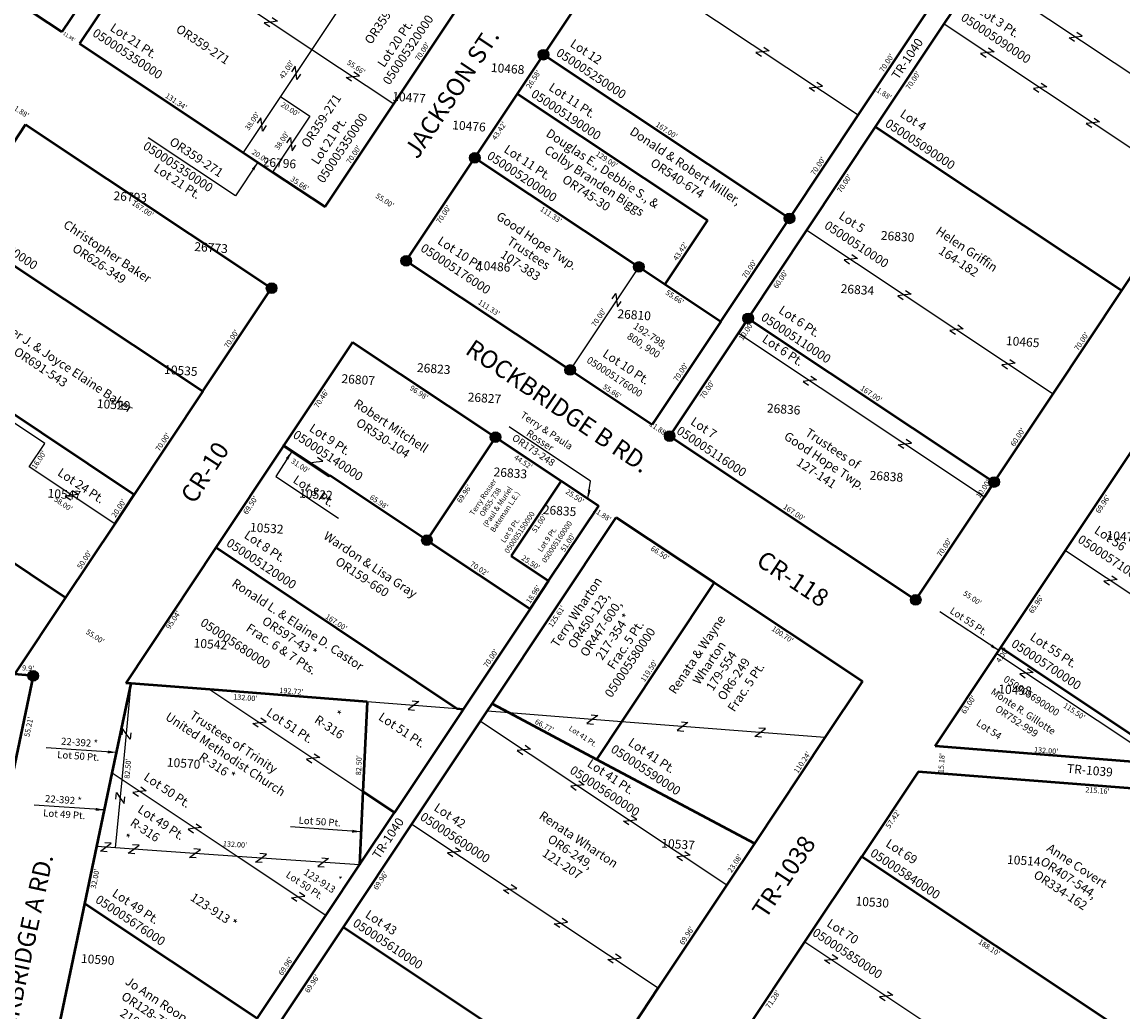
# Model space of a CAD drawing. Units: feet. Extents: x 1933322 to 1969910, y 561824 to 586074.
# Drawn here: x 1962357 to 1962978, y 576021 to 576580 of the extents above; entities that cross this region are included whole.
import ezdxf

# ---------------------------------------------------------------- set-up
doc = ezdxf.new("R2010")
doc.units = ezdxf.units.FT
doc.header["$MEASUREMENT"] = 0
doc.linetypes.add('ACAD_ISO08W100', pattern=[36, 24, -3, 6, -3])
doc.layers.add('ADDRESS', color=6, linetype='Continuous', plot=False)
for name, color, linetype in [('DIMENSION', 7, 'Continuous'), ('MONUMENT IRON PIN', 7, 'Continuous'), ('OWNER', 7, 'Continuous'), ('PARCEL NUMBER', 211, 'Continuous'), ('ROAD NAME and NUMBER', 80, 'Continuous'), ('TIE-IN', 7, 'Continuous'), ('TRACT LINE', 5, 'ACAD_ISO08W100')]:
    doc.layers.add(name, color=color, linetype=linetype)
doc.layers.add('LOT NUMBER', color=80, linetype='Continuous', lineweight=40)
doc.layers.add('PROPERTY LINE', color=1, linetype='Continuous', lineweight=50)
doc.layers.add('MONUMENT IRON PIN HATCH', color=7, linetype='Continuous', true_color=0xffffff)
doc.styles.add('BOLD', font='romand.shx', dxfattribs={"height": 50})
doc.styles.get("Standard").update_dxf_attribs({"font": 'romans.shx', "height": 40})
doc.dimstyles.new('15', dxfattribs={"dimscale": 0, "dimtxt": 1, "dimasz": 40, "dimexe": 0.18, "dimexo": 0.0625, "dimgap": 0.09, "dimtad": 0, "dimzin": 0, "dimdsep": 46, "dimtxsty": 'Standard', "dimcen": 0.09, "dimse1": 1, "dimse2": 1, "dimsd1": 1, "dimsd2": 1, "dimaunit": 1, "dimadec": 0, "dimazin": 0, "dimtfac": 1, "dimtix": 1, "dimtofl": 0, "dimtmove": 0, "dimatfit": 0, "dimfxl": 1, "dimtolj": 1, "dimtzin": 0, "dimarcsym": 0})
doc.dimstyles.get("Standard").update_dxf_attribs({"dimtxt": 1e-10, "dimasz": 40, "dimexe": 0.18, "dimexo": 0.0625, "dimgap": 0.09, "dimtad": 0, "dimzin": 0, "dimdsep": 46, "dimtxsty": 'Standard', "dimcen": 0.09, "dimse1": 1, "dimse2": 1, "dimsd1": 1, "dimsd2": 1, "dimaunit": 1, "dimadec": 0, "dimazin": 0, "dimtfac": 1, "dimtix": 1, "dimtofl": 0, "dimtmove": 0, "dimatfit": 3, "dimfxl": 1, "dimtolj": 1, "dimtzin": 0, "dimarcsym": 0})

msp = doc.modelspace()

# ---------------------------------------------------------------- hatches: boundary and pattern name
at = {"layer": 'MONUMENT IRON PIN HATCH', "ltscale": 10}
h = msp.add_hatch(color=256, dxfattribs=at)
h.dxf.hatch_style = 1
edge = h.paths.add_edge_path()
edge.add_arc((1962651.27, 576561.54), 3, 0, 360)
h = msp.add_hatch(color=256, dxfattribs=at)
h.dxf.hatch_style = 1
edge = h.paths.add_edge_path()
edge.add_arc((1962612.48, 576503.27), 3, 0, 360)
h = msp.add_hatch(color=256, dxfattribs=at)
h.dxf.hatch_style = 1
edge = h.paths.add_edge_path()
edge.add_arc((1962790.28, 576469.01), 3, 0, 360)
h = msp.add_hatch(color=256, dxfattribs=at)
h.dxf.hatch_style = 1
edge = h.paths.add_edge_path()
edge.add_arc((1962573.69, 576445), 3, 0, 360)
h = msp.add_hatch(color=256, dxfattribs=at)
h.dxf.hatch_style = 1
edge = h.paths.add_edge_path()
edge.add_arc((1962705.15, 576441.58), 3, 0, 360)
h = msp.add_hatch(color=256, dxfattribs=at)
h.dxf.hatch_style = 1
edge = h.paths.add_edge_path()
edge.add_arc((1962497.67, 576429.53), 3, 0, 360)
h = msp.add_hatch(color=256, dxfattribs=at)
h.dxf.hatch_style = 1
edge = h.paths.add_edge_path()
edge.add_arc((1962766.92, 576412.48), 3, 0, 360)
h = msp.add_hatch(color=256, dxfattribs=at)
h.dxf.hatch_style = 1
edge = h.paths.add_edge_path()
edge.add_arc((1962666.37, 576383.31), 3, 0, 360)
h = msp.add_hatch(color=256, dxfattribs=at)
h.dxf.hatch_style = 1
edge = h.paths.add_edge_path()
edge.add_arc((1962624.18, 576345.32), 3, 0, 360)
h = msp.add_hatch(color=256, dxfattribs=at)
h.dxf.hatch_style = 1
edge = h.paths.add_edge_path()
edge.add_arc((1962722.59, 576345.89), 3, 0, 360)
h = msp.add_hatch(color=256, dxfattribs=at)
h.dxf.hatch_style = 1
edge = h.paths.add_edge_path()
edge.add_arc((1962905.94, 576319.95), 3, 0, 360)
h = msp.add_hatch(color=256, dxfattribs=at)
h.dxf.hatch_style = 1
edge = h.paths.add_edge_path()
edge.add_arc((1962585.42, 576287.08), 3, 0, 360)
h = msp.add_hatch(color=256, dxfattribs=at)
h.dxf.hatch_style = 1
edge = h.paths.add_edge_path()
edge.add_arc((1962861.61, 576253.35), 3, 0, 360)
h = msp.add_hatch(color=256, dxfattribs=at)
h.dxf.hatch_style = 1
edge = h.paths.add_edge_path()
edge.add_arc((1962362.98, 576210.41), 3, 0, 360)

# ---------------------------------------------------------------- linework, layer by layer
at = {"layer": 'MONUMENT IRON PIN', "ltscale": 2}
for centre in [(1962651.27, 576561.54), (1962612.48, 576503.27), (1962790.28, 576469.01), (1962573.69, 576445), (1962705.15, 576441.58), (1962497.67, 576429.53), (1962766.92, 576412.48), (1962666.37, 576383.31), (1962624.18, 576345.32), (1962722.59, 576345.89), (1962905.94, 576319.95), (1962585.42, 576287.08), (1962861.61, 576253.35), (1962362.98, 576210.41)]:
    msp.add_circle(centre, 3, dxfattribs=at)
at = {"layer": 'PROPERTY LINE'}
for p, q in [((1962295.16, 576630.4), (1962379.24, 576574.44)), ((1962418.02, 576632.71), (1962379.24, 576574.44)), ((1962427.91, 576626.12), (1962389.13, 576567.85)), ((1962690.05, 576619.81), (1962651.27, 576561.54)), ((1962877.74, 576578.97), (1962897.13, 576608.11)), ((1962566.69, 576533.75), (1962605.48, 576592.02)), ((1962829.06, 576527.28), (1962867.85, 576585.56)), ((1962838.95, 576520.7), (1962877.74, 576578.97)), ((1962389.13, 576567.85), (1962481.58, 576506.31)), ((1962636.54, 576539.42), (1962651.27, 576561.54)), ((1962790.28, 576469.01), (1962651.27, 576561.54)), ((1962612.48, 576503.27), (1962636.54, 576539.42)), ((1962636.54, 576539.42), (1962743.92, 576467.94)), ((1962527.91, 576475.48), (1962566.69, 576533.75)), ((1962790.28, 576469.01), (1962829.06, 576527.28)), ((1962319.86, 576463.8), (1962358.65, 576522.07)), ((1962358.65, 576522.07), (1962497.67, 576429.53)), ((1962800.16, 576462.43), (1962838.95, 576520.7)), ((1962838.95, 576520.7), (1962977.97, 576428.17)), ((1962481.58, 576506.31), (1962498.23, 576495.23)), ((1962573.69, 576445), (1962612.48, 576503.27)), ((1962612.48, 576503.27), (1962705.15, 576441.58)), ((1962498.23, 576495.23), (1962527.91, 576475.48)), ((1962977.97, 576428.17), (1963016.76, 576486.44)), ((1962743.92, 576467.94), (1962719.86, 576431.79)), ((1962751.49, 576410.74), (1962790.28, 576469.01)), ((1962319.86, 576463.8), (1962458.88, 576371.26)), ((1962766.92, 576412.48), (1962800.16, 576462.43)), ((1962573.69, 576445), (1962666.37, 576383.31)), ((1962705.15, 576441.58), (1962719.86, 576431.79)), ((1962458.88, 576371.26), (1962497.67, 576429.53)), ((1962719.86, 576431.79), (1962751.49, 576410.74)), ((1962939.18, 576369.89), (1962977.97, 576428.17)), ((1962751.49, 576410.74), (1962712.7, 576352.47)), ((1962761.38, 576404.16), (1962766.92, 576412.48)), ((1962766.92, 576412.48), (1962905.94, 576319.95)), ((1962722.59, 576345.89), (1962761.38, 576404.16)), ((1962543.45, 576399.06), (1962504.67, 576340.8)), ((1962543.45, 576399.06), (1962624.18, 576345.32)), ((1962304.38, 576390.01), (1962420.09, 576312.99)), ((1962666.37, 576383.31), (1962712.7, 576352.47)), ((1962458.88, 576371.26), (1962420.09, 576312.99)), ((1962905.94, 576319.95), (1962939.18, 576369.89)), ((1962242.29, 576347.25), (1962381.31, 576254.72)), ((1962624.18, 576345.32), (1962585.42, 576287.08)), ((1962624.18, 576345.32), (1962661.24, 576320.65)), ((1962722.59, 576345.89), (1962861.61, 576253.35)), ((1962504.39, 576340.38), (1962466.18, 576282.91)), ((1962504.67, 576340.79), (1962504.39, 576340.38)), ((1962504.39, 576340.38), (1962530.2, 576323.2)), ((1962504.67, 576340.8), (1962504.67, 576340.79)), ((1962946.25, 576281.25), (1962985.01, 576339.49)), ((1962530.2, 576323.2), (1962530.48, 576323.62)), ((1962585.42, 576287.08), (1962530.48, 576323.62)), ((1962661.24, 576320.65), (1962632.98, 576278.2)), ((1962661.24, 576320.65), (1962682.47, 576306.52)), ((1962900.4, 576311.62), (1962905.94, 576319.95)), ((1962420.09, 576312.99), (1962409.01, 576296.34)), ((1962861.61, 576253.35), (1962900.4, 576311.62)), ((1962654.21, 576264.07), (1962682.47, 576306.52)), ((1962622.22, 576194.56), (1962692.36, 576299.94)), ((1962692.36, 576299.94), (1962747.72, 576263.09)), ((1962409.01, 576296.34), (1962381.31, 576254.72)), ((1962585.42, 576287.08), (1962643.71, 576248.28)), ((1962466.18, 576282.91), (1962415.25, 576206.33)), ((1962602.4, 576191.69), (1962466.18, 576282.91)), ((1962909.7, 576226.34), (1962946.25, 576281.25)), ((1962632.98, 576278.2), (1962654.21, 576264.07)), ((1962643.71, 576248.28), (1962654.21, 576264.07)), ((1962747.72, 576263.09), (1962695.36, 576184.42)), ((1962747.72, 576263.09), (1962831.55, 576207.29)), ((1962381.31, 576254.72), (1962352.37, 576211.24)), ((1962643.71, 576248.28), (1962567.09, 576133.18)), ((1962907.48, 576223.01), (1962909.7, 576226.34)), ((1962909.7, 576226.34), (1963009.59, 576159.85)), ((1962872.57, 576170.57), (1962907.48, 576223.01)), ((1962362.98, 576210.41), (1962351.66, 576156.38)), ((1962362.98, 576210.41), (1962352.37, 576211.24)), ((1962407.62, 576155.29), (1962418.27, 576206.09)), ((1962418.27, 576206.09), (1962415.25, 576206.33)), ((1962462.79, 576202.61), (1962418.27, 576206.09)), ((1962831.55, 576207.29), (1962810.34, 576175.43)), ((1962551.61, 576195.66), (1962462.79, 576202.61)), ((1962551.61, 576195.66), (1962549.26, 576145.05)), ((1962619.42, 576190.36), (1962622.22, 576194.56)), ((1962631.94, 576189.38), (1962622.22, 576194.56)), ((1962605.86, 576191.42), (1962602.4, 576191.69)), ((1962615.75, 576184.84), (1962619.42, 576190.36)), ((1962681.18, 576163.13), (1962631.94, 576189.38)), ((1962576.98, 576126.6), (1962615.75, 576184.84)), ((1962695.36, 576184.42), (1962681.18, 576163.13)), ((1962810.34, 576175.43), (1962770.46, 576115.52)), ((1963001.41, 576160.49), (1962872.57, 576170.57)), ((1962770.46, 576115.52), (1962681.18, 576163.13)), ((1962862.94, 576156.09), (1962831.12, 576108.29)), ((1963069.47, 576139.94), (1962862.94, 576156.09)), ((1962398.93, 576113.81), (1962407.62, 576155.29)), ((1962549.26, 576145.05), (1962547.33, 576103.5)), ((1962549.26, 576145.05), (1962567.09, 576133.18)), ((1962547.33, 576103.5), (1962567.09, 576133.18)), ((1962538.22, 576068.36), (1962576.98, 576126.6)), ((1962392.17, 576081.54), (1962398.93, 576113.81)), ((1962770.46, 576115.52), (1962754.93, 576092.19)), ((1962798.94, 576059.94), (1962831.12, 576108.29)), ((1962831.12, 576108.29), (1962981.69, 576008.07)), ((1962528.33, 576074.95), (1962547.33, 576103.5)), ((1962754.93, 576092.19), (1962716.17, 576033.95)), ((1962376.71, 576007.78), (1962392.17, 576081.54)), ((1962489.56, 576016.71), (1962392.17, 576081.54)), ((1962489.56, 576016.71), (1962528.33, 576074.95)), ((1962499.45, 576010.12), (1962538.22, 576068.36)), ((1962538.22, 576068.36), (1962677.4, 575975.72)), ((1962759.44, 576000.61), (1962798.94, 576059.94)), ((1962716.17, 576033.95), (1962677.4, 575975.72))]:
    msp.add_line(p, q, dxfattribs=at)
at = {"layer": 'TIE-IN'}
for points in [[(1962497.92, 576582.53), (1962501.02, 576580.44), (1962497.25, 576579.97), (1962493.48, 576579.5), (1962496.58, 576577.4)], [(1962951.3, 576569.04), (1962948.21, 576571.14), (1962951.97, 576571.6), (1962955.74, 576572.07), (1962952.64, 576574.17)], [(1962775.76, 576565.77), (1962778.86, 576563.68), (1962775.09, 576563.21), (1962771.32, 576562.74), (1962774.42, 576560.64)], [(1962902.74, 576565.34), (1962905.84, 576563.24), (1962902.07, 576562.78), (1962898.3, 576562.31), (1962901.4, 576560.21)], [(1962514.07, 576550.59), (1962511.97, 576547.49), (1962511.5, 576551.26), (1962511.03, 576555.03), (1962508.94, 576551.93)], [(1962542.86, 576546.6), (1962539.76, 576548.7), (1962543.53, 576549.16), (1962547.3, 576549.63), (1962544.2, 576551.73)], [(1962804.41, 576540.68), (1962801.31, 576542.78), (1962805.08, 576543.25), (1962808.85, 576543.72), (1962805.75, 576545.81)], [(1962932.56, 576545.49), (1962935.66, 576543.4), (1962931.89, 576542.93), (1962928.12, 576542.46), (1962931.22, 576540.37)], [(1962494.67, 576521.46), (1962492.58, 576518.36), (1962492.11, 576522.13), (1962491.64, 576525.9), (1962489.54, 576522.8)], [(1962962.37, 576525.65), (1962965.47, 576523.55), (1962961.7, 576523.08), (1962957.93, 576522.62), (1962961.03, 576520.52)], [(1962506.19, 576511.72), (1962508.29, 576514.82), (1962508.76, 576511.05), (1962509.23, 576507.28), (1962511.32, 576510.38)], [(1962825.59, 576448.52), (1962828.68, 576446.42), (1962824.92, 576445.96), (1962821.15, 576445.49), (1962824.24, 576443.39)], [(1962690.07, 576423.44), (1962692.17, 576426.54), (1962692.63, 576422.77), (1962693.1, 576419), (1962695.2, 576422.1)], [(1962855.92, 576428.33), (1962859.02, 576426.23), (1962855.25, 576425.76), (1962851.48, 576425.3), (1962854.58, 576423.2)], [(1962885.35, 576408.74), (1962888.45, 576406.64), (1962884.68, 576406.18), (1962880.91, 576405.71), (1962884.01, 576403.61)], [(1962914.78, 576389.15), (1962917.87, 576387.06), (1962914.11, 576386.59), (1962910.34, 576386.12), (1962913.44, 576384.02)], [(1962802.42, 576379.85), (1962805.52, 576377.75), (1962801.75, 576377.29), (1962797.98, 576376.82), (1962801.08, 576374.72)], [(1962854.83, 576338.95), (1962851.73, 576341.04), (1962855.5, 576341.51), (1962859.27, 576341.98), (1962856.17, 576344.07)], [(1962522.24, 576328.74), (1962519.14, 576330.84), (1962522.91, 576331.31), (1962526.67, 576331.77), (1962523.58, 576333.87)], [(1962385.5, 576315), (1962388.6, 576312.9), (1962384.83, 576312.44), (1962381.06, 576311.97), (1962384.16, 576309.87)], [(1962972.37, 576266.87), (1962975.47, 576264.78), (1962971.7, 576264.31), (1962967.93, 576263.84), (1962971.03, 576261.74)], [(1962924.85, 576214.46), (1962927.95, 576212.36), (1962924.18, 576211.9), (1962920.41, 576211.43), (1962923.51, 576209.33)], [(1962577.15, 576196.18), (1962580.88, 576195.86), (1962577.82, 576193.61), (1962574.75, 576191.37), (1962578.48, 576191.05)], [(1962490.15, 576181.38), (1962487.06, 576183.48), (1962490.82, 576183.95), (1962494.59, 576184.42), (1962491.5, 576186.51)], [(1962678.19, 576188.28), (1962681.92, 576187.96), (1962678.86, 576185.71), (1962675.8, 576183.47), (1962679.52, 576183.15)], [(1962418.17, 576178.23), (1962417.79, 576174.51), (1962415.59, 576177.61), (1962413.39, 576180.7), (1962413.01, 576176.98)], [(1962729.19, 576184.29), (1962732.91, 576183.97), (1962729.85, 576181.73), (1962726.79, 576179.48), (1962730.51, 576179.16)], [(1962774.38, 576175.73), (1962770.65, 576176.05), (1962773.71, 576178.3), (1962776.77, 576180.54), (1962773.05, 576180.86)], [(1962640.89, 576171.11), (1962643.99, 576169.02), (1962640.22, 576168.55), (1962636.45, 576168.08), (1962639.55, 576165.98)], [(1962521.79, 576166.35), (1962524.89, 576164.25), (1962521.12, 576163.78), (1962517.35, 576163.31), (1962520.45, 576161.22)], [(1962671.18, 576150.95), (1962674.28, 576148.85), (1962670.51, 576148.38), (1962666.74, 576147.92), (1962669.84, 576145.82)], [(1962409.6, 576140.69), (1962409.98, 576144.41), (1962412.18, 576141.31), (1962414.38, 576138.22), (1962414.76, 576141.94)], [(1962423.78, 576147.54), (1962426.88, 576145.45), (1962423.11, 576144.98), (1962419.34, 576144.51), (1962422.44, 576142.42)], [(1962699.51, 576126.07), (1962696.41, 576128.17), (1962700.18, 576128.64), (1962703.95, 576129.1), (1962700.85, 576131.2)], [(1962454.96, 576126.79), (1962458.06, 576124.7), (1962454.29, 576124.23), (1962450.52, 576123.76), (1962453.62, 576121.66)], [(1962404.75, 576110.89), (1962401.02, 576111.18), (1962404.07, 576113.46), (1962407.11, 576115.73), (1962403.38, 576116.02)], [(1962420.43, 576109.81), (1962416.7, 576110.09), (1962419.74, 576112.37), (1962422.78, 576114.64), (1962419.05, 576114.93)], [(1962455.06, 576107.4), (1962451.33, 576107.69), (1962454.37, 576109.96), (1962457.41, 576112.23), (1962453.68, 576112.52)], [(1962601.5, 576113.29), (1962604.6, 576111.19), (1962600.83, 576110.72), (1962597.06, 576110.26), (1962600.16, 576108.16)], [(1962492.39, 576104.8), (1962488.66, 576105.09), (1962491.7, 576107.36), (1962494.74, 576109.64), (1962491.01, 576109.92)], [(1962526.07, 576107.49), (1962529.8, 576107.2), (1962526.75, 576104.93), (1962523.71, 576102.65), (1962527.44, 576102.37)], [(1962731.14, 576111.04), (1962734.24, 576108.94), (1962730.47, 576108.47), (1962726.7, 576108), (1962729.8, 576105.91)], [(1962512.02, 576082.79), (1962508.92, 576084.88), (1962512.69, 576085.35), (1962516.46, 576085.82), (1962513.36, 576087.92)], [(1962631.71, 576087.16), (1962628.61, 576089.26), (1962632.38, 576089.73), (1962636.14, 576090.2), (1962633.05, 576092.29)], [(1962660.44, 576068.04), (1962657.34, 576070.14), (1962661.11, 576070.6), (1962664.88, 576071.07), (1962661.78, 576073.17)], [(1962690.73, 576047.88), (1962687.63, 576049.97), (1962691.4, 576050.44), (1962695.17, 576050.91), (1962692.07, 576053.01)], [(1962813.1, 576047.51), (1962810, 576049.6), (1962813.77, 576050.07), (1962817.54, 576050.54), (1962814.44, 576052.64)], [(1962845.61, 576031.89), (1962848.71, 576029.79), (1962844.94, 576029.32), (1962841.17, 576028.86), (1962844.27, 576026.76)]]:
    msp.add_lwpolyline(points, dxfattribs=at)
at = {"layer": 'TRACT LINE', "ltscale": 10}
for p, q in [((1962427.91, 576626.12), (1962520.37, 576564.58)), ((1962559.15, 576622.85), (1962520.37, 576564.58)), ((1962829.06, 576527.28), (1962690.05, 576619.81)), ((1962897.13, 576608.11), (1963036.15, 576515.57)), ((1962877.74, 576578.97), (1963016.76, 576486.44)), ((1962520.37, 576564.58), (1962502.64, 576537.94)), ((1962520.37, 576564.58), (1962566.69, 576533.75)), ((1962502.64, 576537.94), (1962481.58, 576506.31)), ((1962502.64, 576537.94), (1962519.29, 576526.86)), ((1962519.29, 576526.86), (1962498.23, 576495.23)), ((1962800.16, 576462.43), (1962939.18, 576369.89)), ((1962705.15, 576441.58), (1962666.37, 576383.31)), ((1962761.38, 576404.16), (1962900.4, 576311.62)), ((1962369.6, 576341.8), (1962302.17, 576386.68)), ((1962360.73, 576328.48), (1962369.6, 576341.8)), ((1962530.48, 576323.62), (1962504.67, 576340.8)), ((1962409.01, 576296.34), (1962360.73, 576328.48)), ((1962946.25, 576281.25), (1963085.43, 576188.6)), ((1962907.48, 576223.01), (1963001.41, 576160.49)), ((1962413.15, 576151.61), (1962418.27, 576206.09)), ((1962462.79, 576202.61), (1962549.26, 576145.05)), ((1962602.4, 576191.69), (1962551.61, 576195.66)), ((1962631.94, 576189.38), (1962619.42, 576190.36)), ((1962695.36, 576184.42), (1962631.94, 576189.38)), ((1962615.75, 576184.84), (1962754.93, 576092.19)), ((1962810.34, 576175.43), (1962695.36, 576184.42)), ((1962413.15, 576151.61), (1962407.62, 576155.29)), ((1962409.52, 576113.08), (1962413.15, 576151.61)), ((1962478.22, 576108.3), (1962413.15, 576151.61)), ((1962576.98, 576126.6), (1962716.17, 576033.95)), ((1962409.52, 576113.08), (1962398.93, 576113.81)), ((1962427.62, 576111.82), (1962409.52, 576113.08)), ((1962478.22, 576108.3), (1962427.62, 576111.82)), ((1962528.33, 576074.95), (1962478.22, 576108.3)), ((1962547.33, 576103.5), (1962478.22, 576108.3)), ((1962798.94, 576059.94), (1962949.51, 575959.72))]:
    msp.add_line(p, q, dxfattribs=at)

# ---------------------------------------------------------------- texts
at = {"layer": 'ADDRESS'}
for s, p in [('10468', (1962621.42, 576551.83)), ('10477', (1962565.69, 576535.57)), ('10476', (1962599.6, 576519.38)), ('26796', (1962492.48, 576498.5)), ('26793', (1962408.2, 576479.36)), ('26830', (1962841.76, 576456.98)), ('26773', (1962453.88, 576450.62)), ('10486', (1962613.55, 576440.09)), ('26834', (1962819.06, 576426.89)), ('26810', (1962692.91, 576412.64)), ('10465', (1962912.44, 576397.41)), ('10535', (1962436.78, 576381.17)), ('26823', (1962579.67, 576382.22)), ('26807', (1962537, 576376)), ('10529', (1962398.78, 576361.87)), ('26827', (1962608.32, 576365.6)), ('26836', (1962777.37, 576359.33)), ('26833', (1962622.95, 576323.24)), ('26838', (1962835.43, 576321.33)), ('10547', (1962370.96, 576311.18)), ('10522', (1962513.13, 576311.18)), ('26835', (1962650.76, 576301.91)), ('10532', (1962485.32, 576292.02)), ('10476', (1962969.31, 576287.38)), ('10542', (1962453.48, 576226.5)), ('10498', (1962908.12, 576200.54)), ('10570', (1962438.34, 576159.12)), ('10537', (1962717.73, 576113.38)), ('10514', (1962913.06, 576104.11)), ('10530', (1962827.45, 576080.62)), ('10590', (1962389.82, 576048.17))]:
    msp.add_text(s, height=5, rotation=356, dxfattribs=at).set_placement(p)
at = {"layer": 'DIMENSION'}
for s, height, rotation, p in [("11.88'", 2, 326.35096, (1962379.58, 576573)), ("70.00'", 3, 56.35096, (1962580.92, 576557.83)), ("70.00'", 3, 56.35096, (1962843.29, 576551.36)), ("42.00'", 3, 56.35096, (1962504.26, 576547.61)), ("55.66'", 3, 326.35096, (1962539.88, 576556.4)), ("26.58'", 3, 56.35096, (1962643.73, 576542.1)), ("70.00'", 3, 56.35096, (1962858.17, 576541.46)), ("11.88'", 3, 326.35096, (1962837.24, 576542)), ("131.34'", 3, 326.35096, (1962437.25, 576537.62)), ("20.00'", 3, 326.35096, (1962502.6, 576532.6)), ("11.88'", 3, 326.35096, (1962349.85, 576531.8)), ("38.00'", 3, 56.35096, (1962484.87, 576518.47)), ("43.42'", 3, 56.35096, (1962624.34, 576512.96)), ("167.00'", 3, 326.35096, (1962714.35, 576521.35)), ("38.00'", 3, 56.35096, (1962501.52, 576507.39)), ("70.00'", 3, 56.35096, (1962542.13, 576499.56)), ("20.00'", 3, 326.35096, (1962486.23, 576505.68)), ("129.00'", 3, 326.35096, (1962680.48, 576504.76)), ("70.00'", 3, 56.35096, (1962804.5, 576493.09)), ("35.66'", 3, 326.35096, (1962508.01, 576490.52)), ("70.00'", 3, 56.35096, (1962819.39, 576483.19)), ("167.00'", 3, 326.35096, (1962418.41, 576476.88)), ("55.00'", 3, 326.35096, (1962556.12, 576480.99)), ("70.00'", 3, 56.35096, (1962592.91, 576465.76)), ("111.33'", 3, 326.35096, (1962649.07, 576473.51)), ("43.42'", 3, 56.35096, (1962726.73, 576444.81)), ("70.00'", 3, 56.35096, (1962765.71, 576434.82)), ("60.00'", 3, 56.35096, (1962783.33, 576429.02)), ("111.33'", 3, 327.21751, (1962613.98, 576420.84)), ("55.66'", 3, 326.35096, (1962719.94, 576426.33)), ("70.00'", 3, 56.35096, (1962680.59, 576407.39)), ("10.00'", 3, 56.35096, (1962763.86, 576399.76)), ("70.00'", 3, 56.35096, (1962473.11, 576395.34)), ("70.00'", 3, 56.35096, (1962953.41, 576393.97)), ("70.00'", 3, 56.35096, (1962726.93, 576376.55)), ("96.98'", 3, 326.35096, (1962575.44, 576372.36)), ("55.66'", 3, 326.35096, (1962684.48, 576373.06)), ("70.00'", 3, 56.35096, (1962741.81, 576366.64)), ("167.00'", 3, 326.35096, (1962830, 576372.29)), ("70.46'", 3, 56.35096, (1962523.89, 576361.55)), ("11.88'", 3, 326.35096, (1962710.75, 576351.97)), ("60.00'", 3, 56.35096, (1962917.35, 576339.81)), ("70.00'", 3, 56.35096, (1962434.32, 576337.07)), ("16.00'", 3, 56.35096, (1962364.3, 576326.96)), ("31.00'", 3, 326.35096, (1962508.34, 576331.04)), ("44.52'", 3, 326.35096, (1962634.33, 576333.16)), ("69.96'", 3, 56.35096, (1962604.59, 576307.76)), ("10.00'", 3, 56.35096, (1962897.88, 576310.55)), ("58.00'", 3, 326.35096, (1962374.42, 576309.39)), ("69.50'", 3, 56.37642, (1962483.83, 576301.33)), ("65.98'", 3, 326.37459, (1962552.83, 576310.56)), ("25.50'", 3, 326.35096, (1962663.48, 576313.76)), ("69.96'", 3, 56.35096, (1962965.42, 576301.93)), ("20.00'", 3, 56.35096, (1962409.39, 576299.61)), ("11.88'", 3, 326.35096, (1962678.86, 576303.52)), ("167.00'", 3, 326.35096, (1962786.38, 576305.23)), ("51.00'", 3, 56.35096, (1962646.94, 576291.04)), ("51.00'", 3, 56.35096, (1962663.18, 576280.24)), ("70.00'", 3, 56.35096, (1962875.84, 576277.43)), ("50.00'", 3, 56.35096, (1962389.99, 576270.47)), ("66.50'", 3, 326.76835, (1962711.59, 576281.65)), ("70.02'", 3, 326.35096, (1962609.51, 576272.85)), ("25.50'", 3, 326.35096, (1962638.54, 576276.3)), ("18.96'", 3, 56.35096, (1962643.67, 576250.94)), ("55.00'", 3, 326.35096, (1962888.09, 576256.26)), ("65.96'", 3, 56.35096, (1962927.76, 576245.35)), ("125.61'", 3, 56.35096, (1962656.21, 576237.5)), ("95.04'", 3, 56.37642, (1962440.23, 576236.45)), ("167.00'", 3, 326.19019, (1962527.75, 576243.21)), ("55.00'", 3, 326.37642, (1962392.44, 576234.52)), ("100.70'", 3, 326.35096, (1962779.89, 576236.27)), ("70.00'", 3, 56.35096, (1962619.62, 576214.8)), ("4.00'", 3, 56.35096, (1962909.21, 576217.48)), ("119.50'", 3, 56.35096, (1962708.37, 576206.69)), ("9.9'", 3, 355.52878, (1962356.57, 576213.51)), ("132.00'", 3, 355.52878, (1962475.9, 576197.07)), ("192.72'", 3, 355.52878, (1962501.96, 576200.77)), ("63.00'", 3, 56.35096, (1962889.5, 576188.56)), ("115.50'", 3, 326.35096, (1962944.71, 576192.85)), ("55.21'", 3, 78.16366, (1962360.75, 576175.64)), ("66.77'", 3, 331.93417, (1962646.1, 576183.52)), ("132.00'", 3, 355.52878, (1962928.38, 576167.18)), ("82.50'", 3, 84.62952, (1962417.36, 576152.15)), ("82.50'", 3, 87.34163, (1962548.18, 576154.1)), ("110.24'", 3, 56.35096, (1962794.94, 576154.98)), ("15.18'", 3, 85.52878, (1962877.23, 576155.28)), ("215.16'", 3, 355.52878, (1962957.41, 576144.57)), ("57.42'", 3, 56.35096, (1962846.86, 576123.81)), ("132.00'", 3, 356.02321, (1962470.09, 576114.06)), ("23.08'", 3, 56.35096, (1962757.53, 576098.8)), ("32.00'", 3, 78.16366, (1962398.29, 576089.87)), ("69.96'", 3, 56.35096, (1962557.39, 576089.04)), ("69.96'", 3, 56.35096, (1962730.34, 576057.96)), ("188.10'", 3, 326.35096, (1962896.66, 576059.27)), ("69.96'", 3, 56.35096, (1962503.74, 576040.71)), ("69.96'", 3, 56.35096, (1962518.62, 576030.8)), ("71.28'", 3, 56.35096, (1962779.02, 576021.9))]:
    msp.add_text(s, height=height, rotation=rotation, dxfattribs=at).set_placement(p)
at = {"layer": 'LOT NUMBER', "attachment_point": 5}
for s, insert, char_height, width, rotation in [('Lot 3 Pt.', (1962908.28, 576579.64), 5, 45.9045, 326.35096), ('Lot 21 Pt.', (1962419.37, 576568.85), 5, 45.9045, 326.35096), ('Lot 20 Pt.', (1962567.96, 576567.39), 5, 45.9045, 56.35096), ('Lot 12', (1962675.05, 576562.71), 5, 34.8144, 326.35096), ('Lot 11 Pt.', (1962667.21, 576535.18), 5, 45.9045, 326.35096), ('Lot 4', (1962859.85, 576524.05), 5, 34.8144, 326.35096), ('Lot 21 Pt.', (1962530.56, 576512.41), 5, 45.9045, 56.35096), ('Lot 11 Pt.', (1962641.89, 576500.12), 5, 45.9045, 326.35096), ('Lot 21 Pt.', (1962444.05, 576489.44), 5, 45.9045, 326.35096), ('Lot 5', (1962825.3, 576466.46), 5, 34.8144, 326.35096), ('Lot 10 Pt.', (1962604.38, 576448.35), 5, 45.9045, 326.35096), ('Lot 6 Pt.', (1962795.55, 576410.29), 5, 45.9045, 326.35096), ('Lot 6 Pt.', (1962786.26, 576393.93), 5, 45.9045, 326.35096), ('Lot 10 Pt.', (1962697.71, 576384.54), 5, 45.9045, 326.35096), ('Lot 7', (1962741.48, 576350.11), 5, 34.8144, 326.35096), ('Lot 9 Pt.', (1962530.32, 576343.48), 5, 44.854, 326.35096), ('Lot 24 Pt.', (1962389.7, 576317.39), 5, 47.8555, 326.35096), ('Lot 8 Pt.', (1962521.15, 576314.35), 5, 44.854, 326.35096), ('Lot 9 Pt.', (1962632.77, 576292.4), 3, 24.9197, 56.35083), ('Lot 8 Pt.', (1962493.57, 576283.03), 5, 44.854, 326.35096), ('Lot 9 Pt.', (1962653.67, 576287.2), 3, 24.9197, 56.35083), ('Lot 56', (1962971.17, 576287.61), 5, 34.8144, 326.35096), ('Lot 55 Pt.', (1962891.24, 576240.81), 4, 37.3915, 326.35096), ('Lot 55 Pt.', (1962939.16, 576224.41), 5, 47.8555, 326.35096), ('Lot 51 Pt.', (1962507.66, 576181.75), 5, 47.8555, 326.35096), ('Lot 51 Pt.', (1962571.04, 576179.19), 5, 47.8555, 326.35096), ('Lot 41 Pt.', (1962673.37, 576175.87), 3, 29.1282, 326.35096), ('Lot 54', (1962902.74, 576179.72), 4, 34.8144, 326.35096), ('Lot 41 Pt.', (1962712.14, 576164.78), 5, 47.8555, 326.35096), ('Lot 50 Pt.', (1962388.45, 576164.55), 4, 36.7078, 356), ('Lot 41 Pt.', (1962688.98, 576152.83), 5, 47.8555, 326.35096), ('Lot 50 Pt.', (1962438.38, 576145.23), 5, 47.8555, 326.35096), ('Lot 49 Pt.', (1962434.95, 576126.98), 5, 47.8555, 326.35096), ('Lot 42', (1962598.08, 576130.78), 5, 34.8144, 326.35096), ('Lot 49 Pt.', (1962380.49, 576131.62), 4, 36.7078, 356), ('Lot 50 Pt.', (1962524.83, 576127.48), 4, 36.7078, 356), ('Lot 69', (1962853.34, 576110.49), 5, 34.8144, 326.35096), ('Lot 50 Pt.', (1962516.09, 576091.57), 4, 36.3067, 326.35096), ('Lot 49 Pt.', (1962420.58, 576079.51), 5, 47.8555, 326.35096), ('Lot 43', (1962559.28, 576070.4), 5, 34.8144, 326.35096), ('Lot 70', (1962820.04, 576065.34), 5, 34.8144, 326.35096)]:
    msp.add_mtext(s, dxfattribs=dict(at, insert=insert, char_height=char_height, width=width, rotation=rotation))
at = {"layer": 'OWNER'}
for s, insert, char_height, width, attachment_point, rotation in [('OR359-271', (1962561.99, 576582.33), 5, 50.4043, 5, 56.35085), ('OR359-271', (1962458.52, 576566.85), 5, 45.971, 5, 326.35085), ('OR359-271', (1962526.19, 576523.81), 5, 45.8313, 5, 56.35085), ('Douglas E., Debbie S., &\\PColby Branden Biggs\\POR745-30', (1962679.77, 576489.78), 5, 127.4227, 5, 326.35085), ('Donald & Robert Miller, OR540-674', (1962728.89, 576494.65), 5, 105.5164, 5, 326.35085), ('OR359-271', (1962454.86, 576503.13), 5, 45.8313, 5, 326.44835), ('Good Hope Twp.\\PTrustees \\P107-383', (1962642.6, 576448.85), 5, 80.76, 5, 326.35085), ('Christopher Baker\\POR626-349', (1962402.25, 576446.32), 5, 137.4837, 5, 326.35085), ('Helen Griffin\\P164-182', (1962887.83, 576447.61), 5, 80.76, 5, 326.35096), ('Christopher J. & Joyce Elaine Baker\\POR691-543', (1962369.2, 576387.89), 5, 137.3659, 5, 326.35085), ('192-798,\\P800, 900', (1962709.47, 576399.61), 4, 53.6444, 5, 326.35085), ('Robert Mitchell\\POR530-104', (1962562.58, 576347.71), 5, 80.76, 5, 326.35085), ('{\\Fromans.shx;Terry & Paula\\PRosser\\POR173-248}', (1962649.41, 576343.52), 4, 80.76, 5, 326.35096), ('Trustees of\\PGood Hope Twp.\\P127-141', (1962809.79, 576331.44), 5, 80.76, 5, 326.35096), ('Terry Rosser\\POR55-738\\P(Paul & Muriel\\PBateman L.E.)', (1962623.64, 576307.08), 3, 44.0347, 5, 56.35096), ('Wardon & Lisa Gray\\POR159-660 ', (1962550.85, 576269.25), 5, 80.76, 5, 326.35085), ('\\pt85;Ronald L. & Elaine D. Castor\\P\\ptz;OR597-43 *\\PFrac. 6 & 7 Pts.', (1962507.87, 576232.47), 5, 115.8912, 5, 326.35085), ('Terry Wharton\\POR450-123,\\POR447-600,\\P217-354 *\\PFrac. 5 Pt.', (1962684.28, 576236.83), 5, 98.1637, 5, 56.35096), ('Renata & Wayne \\PWharton\\P179-554\\POR6-249\\PFrac. 5 Pt.', (1962752.37, 576212.85), 5, 80.76, 5, 56.35085), ('Monte R. Gillotte \\POR752-999', (1962920.25, 576187.12), 4, 63.1549, 5, 326.35085), ('Trustees of Trinity\\PUnited Methodist Church\\PR-316 *', (1962471.27, 576165.54), 5, 109.4245, 5, 326.35096), ('*\\PR-316', (1962532.24, 576184.38), 5, 109.4245, 5, 326.35096), ('22-392 *', (1962389.1, 576172.24), 4, 30.2093, 5, 356), ('22-392 *', (1962379.98, 576139.8), 4, 30.2093, 5, 356), ('Renata Wharton\\POR6-249,\\P121-207', (1962666.17, 576110.45), 5, 80.76, 5, 326.35096), ('R-316', (1962425.84, 576122.71), 5, 109.4245, 5, 326.35096), ('*', (1962415.28, 576118.13), 5, 109.4245, 5, 326.35096), ('Anne Covert\\POR407-544,\\POR334-162', (1962947.7, 576095.67), 5, 80.76, 5, 326.35085), ('*\\P123-913', (1962534.74, 576091.29), 4, 30.2093, 6, 326.35096), ('123-913 *', (1962464.68, 576077.2), 5, 109.4245, 5, 326.35096), ('Jo Ann Roop\\POR128-750\\P210-141', (1962427.61, 576019.99), 5, 80.76, 5, 326.35096)]:
    msp.add_mtext(s, dxfattribs=dict(at, insert=insert, char_height=char_height, width=width, attachment_point=attachment_point, rotation=rotation))
at = {"layer": 'PARCEL NUMBER'}
for s, height, rotation, p in [('050005090000', 5, 326.35085, (1962886.65, 576581.41)), ('050005320000', 5, 56.35085, (1962564.26, 576544.06)), ('050005350000', 5, 326.35085, (1962396.03, 576572.59)), ('050005250000', 5, 326.35085, (1962658.01, 576561.47)), ('050005190000', 5, 326.35085, (1962643.81, 576538.19)), ('050005350000', 5, 56.35085, (1962527.03, 576488.51)), ('050005090000', 5, 326.35085, (1962843.87, 576521.44)), ('050005350000', 5, 326.44824, (1962424.54, 576508.68)), ('050005200000', 5, 326.35085, (1962618.9, 576503.19)), ('050005360000', 5, 326.35085, (1962325.48, 576464.86)), ('05000510000', 5, 326.35085, (1962809.52, 576463.83)), ('050005176000', 5, 326.35085, (1962581.37, 576450.97)), ('050005110000', 5, 326.35085, (1962773.71, 576411.9)), ('050005176000', 4, 326.35085, (1962675.31, 576387.86)), ('050005140000', 5, 326.35085, (1962509.28, 576345.46)), ('050005116000', 5, 326.35085, (1962726.02, 576347.75)), ('050005150000', 3, 56.35085, (1962631.44, 576279.3)), ('050005160000', 3, 56.35085, (1962652.55, 576273.97)), ('050005120000', 5, 326.35085, (1962471.68, 576284.29)), ('050005710000', 5, 326.35085, (1962952.67, 576286.28)), ('050005680000', 5, 326.35085, (1962456.93, 576239.23)), ('050005580000', 5, 56.35096, (1962689.66, 576197.64)), ('050005700000', 5, 326.35085, (1962915.12, 576227.34)), ('050005690000', 4, 326.35085, (1962910.8, 576207.54)), ('050005590000', 5, 326.35085, (1962688.83, 576167.72)), ('050005600000', 5, 326.35085, (1962665.68, 576155.78)), ('050005600000', 5, 326.35085, (1962581.12, 576129.42)), ('050005840000', 5, 326.35085, (1962835.45, 576108.99)), ('050005676000', 5, 326.35085, (1962397.65, 576082.67)), ('050005610000', 5, 326.35085, (1962543.1, 576069.36)), ('050005850000', 5, 326.35085, (1962802.77, 576063.98))]:
    msp.add_text(s, height=height, rotation=rotation, dxfattribs=at).set_placement(p)
at = {"layer": 'ROAD NAME and NUMBER', "attachment_point": 5, "style": 'BOLD'}
for s, insert, char_height, width, rotation in [('JACKSON ST.', (1962600.4, 576539.18), 10, 223.9789, 56.35085), ('TR-1040', (1962857.36, 576558.92), 5, 34.675, 56.35085), ('ROCKBRIDGE B RD.', (1962658.83, 576361.81), 10, 223.9789, 325.79022), ('CR-10', (1962461.02, 576324.72), 10, 223.9789, 57.28682), ('CR-118', (1962791.5, 576264.19), 10, 223.9789, 326.35085), ('TR-1039', (1962959.98, 576156.33), 5, 45.5958, 354.98391), ('TR-1040', (1962564.04, 576118.25), 5, 34.675, 56.35085), ('TR-1038', (1962788.13, 576096.11), 10, 223.9789, 56.35085), ('ROCKBRIDGE A RD.', (1962358.11, 576050), 10, 223.9789, 77.88152)]:
    msp.add_mtext(s, dxfattribs=dict(at, insert=insert, char_height=char_height, width=width, rotation=rotation))

# ---------------------------------------------------------------- leaders
at = {"layer": 'LOT NUMBER'}
for points, dimstyle, override in [([(1962509.1, 576337.25), (1962499.98, 576323.09), (1962535.53, 576299.43)], 'Standard', {"dimasz": 5}), ([(1962908.59, 576224.67), (1962875.17, 576246.53)], '15', {"dimscale": 1, "dimasz": 5}), ([(1962548.2, 576122.22), (1962508.36, 576124.93)], '15', {"dimscale": 1, "dimasz": 5})]:
    msp.add_leader(points, dimstyle=dimstyle, override=override, dxfattribs=at)
at = {"layer": 'OWNER'}
for points in [[(1962489.9, 576500.77), (1962477.2, 576481.68), (1962427.93, 576514.47)], [(1962410.09, 576167.04), (1962370.25, 576169.75)], [(1962403.28, 576134.55), (1962363.44, 576137.26)]]:
    msp.add_leader(points, dimstyle='15', override={"dimscale": 1, "dimasz": 5}, dxfattribs=at)
at = {"layer": 'OWNER', "ltscale": 2}
msp.add_leader([(1962676.43, 576310.55), (1962677.89, 576320.5), (1962631.86, 576351.14)], dimstyle='Standard', override={"dimasz": 5, "dimgap": 0.09, "dimtad": 0}, dxfattribs=at)

doc.saveas('drawing.dxf')
